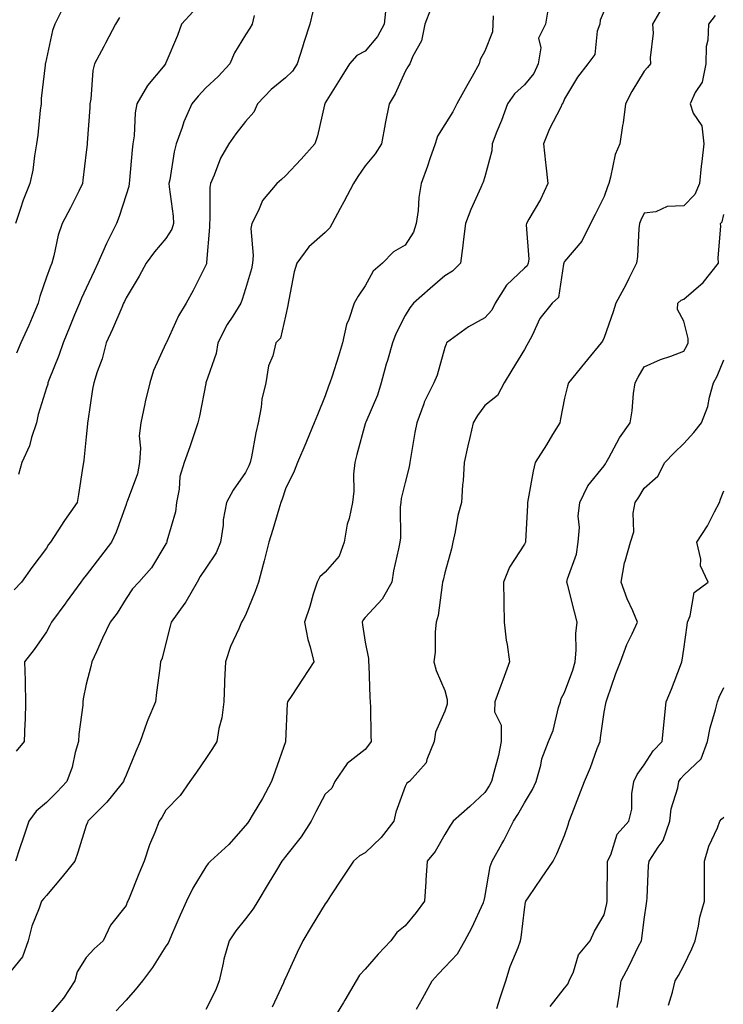
# Model space of a CAD drawing. Units: inches. Extents: x 942083 to 944723, y 7340138 to 7342778.
# Drawn here: x 943461 to 943638, y 7342156 to 7342403 of the extents above; entities that cross this region are included whole.
import ezdxf

# ---------------------------------------------------------------- set-up
doc = ezdxf.new("R2010")
doc.units = ezdxf.units.IN
doc.header["$MEASUREMENT"] = 0
doc.layers.add('Contour_94207340', color=7, linetype='Continuous', true_color=0xf54508)

msp = doc.modelspace()

# ---------------------------------------------------------------- linework, layer by layer
at = {"layer": 'Contour_94207340'}
for points in [[(943564.42, 7342405.55, 3297), (943563.02, 7342401.92, 3297), (943562.23, 7342397.75, 3297), (943560, 7342393.87, 3297), (943559.28, 7342391.92, 3297), (943558.74, 7342391.23, 3297), (943558.05, 7342390.01, 3297), (943555.58, 7342384.4, 3297), (943554.06, 7342381.92, 3297), (943553.11, 7342376.98, 3297), (943553.09, 7342376.88, 3297), (943552.18, 7342371.92, 3297), (943550.59, 7342369.39, 3297), (943548.05, 7342366.35, 3297), (943546.25, 7342363.71, 3297), (943545.12, 7342361.92, 3297), (943542.66, 7342357.32, 3297), (943541.77, 7342355.65, 3297), (943539.81, 7342351.92, 3297), (943539.16, 7342350.81, 3297), (943538.05, 7342349.63, 3297), (943533.94, 7342346.04, 3297), (943530.9, 7342341.92, 3297), (943530.2, 7342339.77, 3297), (943528.92, 7342332.79, 3297), (943528.69, 7342331.92, 3297), (943528.62, 7342331.35, 3297), (943528.05, 7342328.64, 3297), (943526.83, 7342323.14, 3297), (943525.62, 7342321.92, 3297), (943524.86, 7342318.73, 3297), (943523.77, 7342316.19, 3297), (943523.16, 7342311.92, 3297), (943522.11, 7342307.86, 3297), (943521.96, 7342305.83, 3297), (943521.2, 7342301.92, 3297), (943520.58, 7342299.39, 3297), (943519.51, 7342293.37, 3297), (943519.18, 7342291.92, 3297), (943518.87, 7342291.09, 3297), (943518.05, 7342289.43, 3297), (943514.96, 7342285, 3297), (943513.21, 7342281.92, 3297), (943512.4, 7342277.58, 3297), (943512.38, 7342276.24, 3297), (943511.77, 7342271.92, 3297), (943510.69, 7342269.28, 3297), (943508.05, 7342265.47, 3297), (943506.63, 7342263.34, 3297), (943505.88, 7342261.92, 3297), (943503.02, 7342256.95, 3297), (943502.81, 7342256.68, 3297), (943499.35, 7342251.92, 3297), (943499.1, 7342250.86, 3297), (943498.05, 7342246.6, 3297), (943497.08, 7342242.89, 3297), (943496.69, 7342241.92, 3297), (943496.49, 7342240.36, 3297), (943495.71, 7342234.27, 3297), (943495.41, 7342231.92, 3297), (943493.53, 7342227.39, 3297), (943493.22, 7342226.75, 3297), (943491.59, 7342221.92, 3297), (943490.51, 7342219.46, 3297), (943488.05, 7342213.54, 3297), (943487.54, 7342212.43, 3297), (943487.38, 7342211.92, 3297), (943484.62, 7342208.49, 3297), (943483.25, 7342206.73, 3297), (943478.44, 7342201.92, 3297), (943478.34, 7342201.63, 3297), (943478.05, 7342200.84, 3297), (943475.91, 7342194.06, 3297), (943475.18, 7342191.92, 3297), (943471.97, 7342188.01, 3297), (943468.05, 7342183.27, 3297), (943467.44, 7342182.53, 3297), (943466.83, 7342181.92, 3297), (943466.24, 7342180.11, 3297), (943464.38, 7342175.59, 3297), (943463.46, 7342171.92, 3297), (943462.06, 7342167.91, 3297), (943458.05, 7342163.02, 3297)], [(943553.33, 7342406.64, 3298), (943552.81, 7342401.92, 3298), (943551.18, 7342398.79, 3298), (943548.05, 7342395.1, 3298), (943545.93, 7342394.04, 3298), (943544.13, 7342391.92, 3298), (943541.75, 7342388.22, 3298), (943538.05, 7342382.13, 3298), (943537.97, 7342382, 3298), (943537.89, 7342381.92, 3298), (943537.84, 7342381.71, 3298), (943536.09, 7342373.89, 3298), (943535.45, 7342371.92, 3298), (943531.96, 7342368.01, 3298), (943528.05, 7342363.83, 3298), (943527.05, 7342362.92, 3298), (943525.9, 7342361.92, 3298), (943522.26, 7342357.71, 3298), (943521.25, 7342355.12, 3298), (943519.6, 7342351.92, 3298), (943519.37, 7342350.61, 3298), (943519.97, 7342343.84, 3298), (943519.75, 7342341.92, 3298), (943519.49, 7342340.49, 3298), (943518.05, 7342335.51, 3298), (943517.17, 7342332.8, 3298), (943516.86, 7342331.92, 3298), (943514.81, 7342328.67, 3298), (943513.39, 7342326.58, 3298), (943511.04, 7342321.92, 3298), (943510.69, 7342319.28, 3298), (943508.08, 7342311.95, 3298), (943508.08, 7342311.92, 3298), (943508.07, 7342311.9, 3298), (943508.05, 7342311.79, 3298), (943506.45, 7342303.53, 3298), (943506.08, 7342301.92, 3298), (943505.04, 7342298.91, 3298), (943504.09, 7342295.88, 3298), (943502.6, 7342291.92, 3298), (943501.57, 7342288.41, 3298), (943501.41, 7342285.28, 3298), (943500.74, 7342281.92, 3298), (943500.42, 7342279.55, 3298), (943498.3, 7342272.18, 3298), (943498.26, 7342271.92, 3298), (943498.18, 7342271.79, 3298), (943498.05, 7342271.52, 3298), (943494.47, 7342265.5, 3298), (943491.24, 7342261.92, 3298), (943489.7, 7342260.27, 3298), (943488.05, 7342257.79, 3298), (943485.84, 7342254.13, 3298), (943484.06, 7342251.92, 3298), (943482.12, 7342247.85, 3298), (943480.61, 7342244.47, 3298), (943479.44, 7342241.92, 3298), (943479.22, 7342240.75, 3298), (943478.05, 7342236.36, 3298), (943477.28, 7342232.69, 3298), (943477.22, 7342231.92, 3298), (943477.16, 7342231.03, 3298), (943476.21, 7342223.75, 3298), (943476.1, 7342221.92, 3298), (943475.28, 7342219.15, 3298), (943474.5, 7342215.47, 3298), (943473.15, 7342211.92, 3298), (943470.71, 7342209.26, 3298), (943468.05, 7342206.61, 3298), (943465.49, 7342204.48, 3298), (943463.62, 7342201.92, 3298), (943462.25, 7342197.72, 3298), (943461.4, 7342195.27, 3298), (943460.28, 7342191.92, 3298)], [(943472.25, 7342406.12, 3303), (943470.18, 7342401.92, 3303), (943469.62, 7342400.34, 3303), (943468.05, 7342393.3, 3303), (943467.82, 7342392.16, 3303), (943467.78, 7342391.92, 3303), (943467.78, 7342391.65, 3303), (943466.73, 7342383.24, 3303), (943466.7, 7342381.92, 3303), (943466.49, 7342380.36, 3303), (943465.93, 7342374.04, 3303), (943465.6, 7342371.92, 3303), (943465.04, 7342368.91, 3303), (943464.66, 7342365.31, 3303), (943463.89, 7342361.92, 3303), (943462.19, 7342357.78, 3303), (943461.5, 7342355.37, 3303), (943460.31, 7342351.92, 3303)], [(943534.91, 7342405.06, 3299), (943534.14, 7342401.92, 3299), (943532.65, 7342397.32, 3299), (943532.3, 7342396.16, 3299), (943530.95, 7342391.92, 3299), (943529.83, 7342390.15, 3299), (943528.05, 7342388.42, 3299), (943524.45, 7342385.52, 3299), (943521.07, 7342381.92, 3299), (943520.09, 7342379.87, 3299), (943518.05, 7342377.46, 3299), (943515.59, 7342374.38, 3299), (943513.87, 7342371.92, 3299), (943511.72, 7342368.25, 3299), (943510.14, 7342364.01, 3299), (943509.2, 7342361.92, 3299), (943509.08, 7342360.89, 3299), (943509.05, 7342352.92, 3299), (943508.95, 7342351.92, 3299), (943508.95, 7342351.02, 3299), (943508.24, 7342342.1, 3299), (943508.24, 7342341.92, 3299), (943508.19, 7342341.78, 3299), (943508.05, 7342341.41, 3299), (943504.91, 7342335.06, 3299), (943503.12, 7342331.92, 3299), (943501.2, 7342328.77, 3299), (943498.18, 7342322.05, 3299), (943498.11, 7342321.92, 3299), (943498.1, 7342321.88, 3299), (943498.05, 7342321.77, 3299), (943494.94, 7342315.02, 3299), (943493.97, 7342311.92, 3299), (943492.85, 7342307.12, 3299), (943492.76, 7342306.63, 3299), (943491.71, 7342301.92, 3299), (943491.35, 7342298.62, 3299), (943491.67, 7342295.55, 3299), (943491.4, 7342291.92, 3299), (943490.9, 7342289.07, 3299), (943488.29, 7342282.16, 3299), (943488.24, 7342281.92, 3299), (943488.19, 7342281.78, 3299), (943488.05, 7342281.43, 3299), (943485.53, 7342274.44, 3299), (943484.35, 7342271.92, 3299), (943481.62, 7342268.35, 3299), (943478.05, 7342263.66, 3299), (943477.25, 7342262.72, 3299), (943476.72, 7342261.92, 3299), (943473.02, 7342256.94, 3299), (943472.89, 7342256.76, 3299), (943469.34, 7342251.92, 3299), (943468.95, 7342251.02, 3299), (943468.05, 7342249.44, 3299), (943464.94, 7342245.03, 3299), (943462.58, 7342241.92, 3299), (943462.7, 7342237.27, 3299), (943462.69, 7342236.56, 3299), (943462.84, 7342231.92, 3299), (943462.69, 7342227.28, 3299), (943462.66, 7342226.52, 3299), (943462.51, 7342221.92, 3299), (943460.47, 7342219.5, 3299)], [(943504.87, 7342405.11, 3301), (943501.98, 7342401.92, 3301), (943500.94, 7342399.03, 3301), (943498.05, 7342392.19, 3301), (943497.96, 7342392.01, 3301), (943497.91, 7342391.92, 3301), (943497.35, 7342391.22, 3301), (943493.44, 7342386.53, 3301), (943490.77, 7342381.92, 3301), (943490.32, 7342379.65, 3301), (943490.05, 7342373.92, 3301), (943489.74, 7342371.92, 3301), (943489.55, 7342370.42, 3301), (943488.91, 7342362.77, 3301), (943488.81, 7342361.92, 3301), (943488.76, 7342361.21, 3301), (943488.05, 7342359.05, 3301), (943486.3, 7342353.66, 3301), (943485.62, 7342351.92, 3301), (943483.2, 7342347.07, 3301), (943483.1, 7342346.88, 3301), (943480.99, 7342341.92, 3301), (943480.06, 7342339.91, 3301), (943478.05, 7342335.71, 3301), (943476.82, 7342333.16, 3301), (943476.32, 7342331.92, 3301), (943475.14, 7342329.01, 3301), (943473.92, 7342326.05, 3301), (943472.29, 7342321.92, 3301), (943471.18, 7342318.79, 3301), (943468.69, 7342312.57, 3301), (943468.45, 7342311.92, 3301), (943468.38, 7342311.59, 3301), (943468.05, 7342310.69, 3301), (943465.97, 7342304, 3301), (943465.56, 7342301.92, 3301), (943464.32, 7342298.19, 3301), (943463.85, 7342296.11, 3301), (943461.91, 7342291.92, 3301), (943461.03, 7342288.95, 3301)], [(943594.01, 7342405.96, 3295), (943593.31, 7342401.92, 3295), (943591.55, 7342398.42, 3295), (943592.14, 7342396.01, 3295), (943591.45, 7342391.92, 3295), (943590.39, 7342389.57, 3295), (943588.05, 7342386.7, 3295), (943585.54, 7342384.43, 3295), (943583.75, 7342381.92, 3295), (943582.26, 7342377.72, 3295), (943581.13, 7342375, 3295), (943579.93, 7342371.92, 3295), (943579.86, 7342370.11, 3295), (943578.05, 7342363.6, 3295), (943577.67, 7342362.3, 3295), (943577.5, 7342361.92, 3295), (943577.1, 7342360.97, 3295), (943574.54, 7342355.43, 3295), (943573.21, 7342351.92, 3295), (943572.68, 7342347.29, 3295), (943572.53, 7342346.4, 3295), (943571.97, 7342341.92, 3295), (943569.99, 7342339.98, 3295), (943568.05, 7342338.78, 3295), (943564.36, 7342335.61, 3295), (943560.2, 7342331.92, 3295), (943559.25, 7342330.72, 3295), (943558.05, 7342328.78, 3295), (943555.79, 7342324.18, 3295), (943554.94, 7342321.92, 3295), (943553.62, 7342317.49, 3295), (943553.32, 7342316.64, 3295), (943552.09, 7342311.92, 3295), (943551.17, 7342308.8, 3295), (943548.18, 7342302.04, 3295), (943548.13, 7342301.92, 3295), (943548.12, 7342301.86, 3295), (943548.05, 7342301.64, 3295), (943546, 7342293.97, 3295), (943545.42, 7342291.92, 3295), (943545.15, 7342289.01, 3295), (943545.23, 7342284.74, 3295), (943544.88, 7342281.92, 3295), (943544.02, 7342277.89, 3295), (943543.55, 7342276.43, 3295), (943542.82, 7342271.92, 3295), (943541.54, 7342268.43, 3295), (943538.05, 7342264.43, 3295), (943536.71, 7342263.25, 3295), (943535.99, 7342261.92, 3295), (943535.03, 7342258.9, 3295), (943534.18, 7342255.79, 3295), (943532.79, 7342251.92, 3295), (943533.67, 7342247.55, 3295), (943534.25, 7342245.72, 3295), (943535.17, 7342241.92, 3295), (943532.36, 7342237.61, 3295), (943529.63, 7342233.5, 3295), (943528.59, 7342231.92, 3295), (943528.46, 7342231.51, 3295), (943528.06, 7342221.92, 3295), (943528.05, 7342221.9, 3295), (943525.49, 7342214.48, 3295), (943524.57, 7342211.92, 3295), (943522.3, 7342207.67, 3295), (943519.93, 7342203.8, 3295), (943518.82, 7342201.92, 3295), (943518.48, 7342201.49, 3295), (943518.05, 7342200.91, 3295), (943513.83, 7342196.14, 3295), (943509.2, 7342191.92, 3295), (943508.67, 7342191.3, 3295), (943508.05, 7342190.53, 3295), (943504.82, 7342185.16, 3295), (943503.22, 7342181.92, 3295), (943501.6, 7342178.36, 3295), (943499.46, 7342173.33, 3295), (943498.84, 7342171.92, 3295), (943498.63, 7342171.34, 3295), (943498.05, 7342170.58, 3295), (943494.7, 7342165.27, 3295), (943492.14, 7342161.92, 3295), (943490.36, 7342159.61, 3295), (943488.05, 7342157.02, 3295), (943485.59, 7342154.38, 3295)], [(943608.05, 7342405.21, 3294), (943607.02, 7342402.94, 3294), (943606.91, 7342401.92, 3294), (943606.3, 7342400.18, 3294), (943605.69, 7342394.28, 3294), (943603.9, 7342391.92, 3294), (943601.32, 7342388.64, 3294), (943598.05, 7342383.18, 3294), (943597.75, 7342382.22, 3294), (943597.52, 7342381.92, 3294), (943597.05, 7342380.92, 3294), (943594.31, 7342375.66, 3294), (943592.82, 7342371.92, 3294), (943593.34, 7342367.21, 3294), (943593.4, 7342366.57, 3294), (943593.9, 7342361.92, 3294), (943592.08, 7342357.89, 3294), (943589.09, 7342352.96, 3294), (943588.51, 7342351.92, 3294), (943588.42, 7342351.55, 3294), (943589.1, 7342342.97, 3294), (943588.96, 7342341.92, 3294), (943588.69, 7342341.28, 3294), (943588.05, 7342340.67, 3294), (943583.55, 7342336.42, 3294), (943580.65, 7342331.92, 3294), (943579.81, 7342330.16, 3294), (943578.05, 7342328.24, 3294), (943573.97, 7342326, 3294), (943568.5, 7342321.92, 3294), (943568.34, 7342321.63, 3294), (943568.05, 7342320.76, 3294), (943566.16, 7342313.81, 3294), (943565.32, 7342311.92, 3294), (943562.9, 7342307.07, 3294), (943562.78, 7342306.65, 3294), (943560.99, 7342301.92, 3294), (943560.52, 7342299.44, 3294), (943559.55, 7342293.42, 3294), (943559.28, 7342291.92, 3294), (943559.09, 7342290.88, 3294), (943558.05, 7342286.92, 3294), (943557.09, 7342282.88, 3294), (943557, 7342281.92, 3294), (943556.85, 7342280.71, 3294), (943556.92, 7342273.05, 3294), (943556.72, 7342271.92, 3294), (943556.43, 7342270.3, 3294), (943555.2, 7342264.77, 3294), (943554.73, 7342261.92, 3294), (943552.35, 7342257.63, 3294), (943548.05, 7342253.03, 3294), (943547.51, 7342252.46, 3294), (943547.26, 7342251.92, 3294), (943547.38, 7342251.25, 3294), (943548.05, 7342246.83, 3294), (943548.89, 7342242.76, 3294), (943548.88, 7342241.92, 3294), (943548.96, 7342241.01, 3294), (943549.23, 7342233.1, 3294), (943549.34, 7342231.92, 3294), (943549.37, 7342230.6, 3294), (943549.51, 7342223.37, 3294), (943549.53, 7342221.92, 3294), (943548.91, 7342221.06, 3294), (943548.05, 7342219.93, 3294), (943543.51, 7342216.46, 3294), (943540.42, 7342211.92, 3294), (943539.68, 7342210.28, 3294), (943538.05, 7342208.7, 3294), (943535.7, 7342204.27, 3294), (943534.54, 7342201.92, 3294), (943531.95, 7342198.02, 3294), (943528.05, 7342193.06, 3294), (943527.54, 7342192.43, 3294), (943527.16, 7342191.92, 3294), (943525.78, 7342189.65, 3294), (943523.72, 7342186.25, 3294), (943521.11, 7342181.92, 3294), (943519.98, 7342179.99, 3294), (943518.05, 7342177.42, 3294), (943515.56, 7342174.41, 3294), (943513.95, 7342171.92, 3294), (943512.6, 7342167.36, 3294), (943512.44, 7342166.31, 3294), (943511.4, 7342161.92, 3294), (943510.52, 7342159.45, 3294), (943508.05, 7342154.7, 3294)], [(943623.09, 7342406.89, 3293), (943620.17, 7342401.92, 3293), (943620.31, 7342399.66, 3293), (943619.56, 7342393.43, 3293), (943619.7, 7342391.92, 3293), (943618.91, 7342391.06, 3293), (943618.05, 7342390.1, 3293), (943614.96, 7342385.01, 3293), (943613.36, 7342381.92, 3293), (943612.84, 7342377.13, 3293), (943612.65, 7342376.52, 3293), (943611.94, 7342371.92, 3293), (943610.79, 7342369.18, 3293), (943609.66, 7342363.53, 3293), (943609.17, 7342361.92, 3293), (943608.83, 7342361.13, 3293), (943608.05, 7342358.68, 3293), (943605.81, 7342354.16, 3293), (943604.63, 7342351.92, 3293), (943602.46, 7342347.5, 3293), (943598.05, 7342342.36, 3293), (943597.92, 7342342.05, 3293), (943597.9, 7342341.92, 3293), (943597.8, 7342341.67, 3293), (943596.61, 7342333.36, 3293), (943595.02, 7342331.92, 3293), (943591.92, 7342328.06, 3293), (943589.97, 7342323.84, 3293), (943588.92, 7342321.92, 3293), (943588.6, 7342321.37, 3293), (943588.05, 7342320.26, 3293), (943584.89, 7342315.09, 3293), (943582.92, 7342311.92, 3293), (943581.24, 7342308.73, 3293), (943578.05, 7342306.26, 3293), (943576.26, 7342303.71, 3293), (943575.19, 7342301.92, 3293), (943574.34, 7342298.2, 3293), (943573.85, 7342296.11, 3293), (943572.89, 7342291.92, 3293), (943572.64, 7342287.33, 3293), (943572.5, 7342286.37, 3293), (943572.2, 7342281.92, 3293), (943571.28, 7342278.68, 3293), (943570.68, 7342274.55, 3293), (943570.08, 7342271.92, 3293), (943569.69, 7342270.27, 3293), (943568.05, 7342264.3, 3293), (943567.59, 7342262.38, 3293), (943567.49, 7342261.92, 3293), (943567.34, 7342261.21, 3293), (943566.38, 7342253.59, 3293), (943565.91, 7342251.92, 3293), (943565.63, 7342249.5, 3293), (943565.6, 7342244.37, 3293), (943565.25, 7342241.92, 3293), (943565.88, 7342239.75, 3293), (943568.05, 7342234.73, 3293), (943568.6, 7342232.47, 3293), (943568.62, 7342231.92, 3293), (943568.65, 7342231.32, 3293), (943568.05, 7342229.55, 3293), (943565.72, 7342224.25, 3293), (943565.34, 7342221.92, 3293), (943563.52, 7342217.39, 3293), (943563.38, 7342216.59, 3293), (943559.15, 7342211.92, 3293), (943558.48, 7342211.49, 3293), (943558.05, 7342210.65, 3293), (943555.72, 7342204.25, 3293), (943555.23, 7342201.92, 3293), (943552.09, 7342197.87, 3293), (943548.05, 7342194, 3293), (943546.67, 7342193.3, 3293), (943545.12, 7342191.92, 3293), (943542.3, 7342187.67, 3293), (943539.39, 7342183.25, 3293), (943538.5, 7342181.92, 3293), (943538.34, 7342181.63, 3293), (943538.05, 7342181.22, 3293), (943534.54, 7342175.42, 3293), (943532.43, 7342171.92, 3293), (943530.96, 7342169.01, 3293), (943528.05, 7342162.57, 3293), (943527.84, 7342162.13, 3293), (943527.75, 7342161.92, 3293), (943527.52, 7342161.39, 3293), (943524.7, 7342155.27, 3293)], [(943520.19, 7342404.05, 3300), (943519.66, 7342401.92, 3300), (943519.1, 7342400.87, 3300), (943518.05, 7342399.23, 3300), (943515.28, 7342394.69, 3300), (943514.06, 7342391.92, 3300), (943511.16, 7342388.81, 3300), (943508.05, 7342385.93, 3300), (943506.11, 7342383.86, 3300), (943504.56, 7342381.92, 3300), (943502.56, 7342377.4, 3300), (943502.12, 7342376, 3300), (943500.62, 7342371.92, 3300), (943500.13, 7342369.84, 3300), (943499, 7342362.87, 3300), (943498.8, 7342361.92, 3300), (943498.85, 7342361.11, 3300), (943499.84, 7342353.71, 3300), (943499.95, 7342351.92, 3300), (943499.53, 7342350.44, 3300), (943498.05, 7342348.13, 3300), (943495.17, 7342344.8, 3300), (943493.09, 7342341.92, 3300), (943491.31, 7342338.66, 3300), (943488.05, 7342333.25, 3300), (943487.63, 7342332.34, 3300), (943487.43, 7342331.92, 3300), (943486.97, 7342330.84, 3300), (943484.61, 7342325.36, 3300), (943483.09, 7342321.92, 3300), (943482.04, 7342317.93, 3300), (943480.78, 7342314.65, 3300), (943479.92, 7342311.92, 3300), (943479.63, 7342310.34, 3300), (943478.41, 7342302.29, 3300), (943478.35, 7342301.92, 3300), (943478.36, 7342301.61, 3300), (943478.05, 7342298.38, 3300), (943477.46, 7342292.51, 3300), (943477.33, 7342291.92, 3300), (943477.18, 7342291.06, 3300), (943476.09, 7342283.88, 3300), (943475.74, 7342281.92, 3300), (943472.58, 7342277.39, 3300), (943470.94, 7342274.81, 3300), (943469.06, 7342271.92, 3300), (943468.61, 7342271.37, 3300), (943468.05, 7342270.49, 3300), (943464.41, 7342265.56, 3300), (943461.79, 7342261.92, 3300), (943459.97, 7342260, 3300)], [(943486.38, 7342403.59, 3302), (943485.36, 7342401.92, 3302), (943482.86, 7342397.11, 3302), (943482.45, 7342396.32, 3302), (943480.16, 7342391.92, 3302), (943479.68, 7342390.29, 3302), (943479.23, 7342383.1, 3302), (943478.99, 7342381.92, 3302), (943478.94, 7342381.04, 3302), (943478.27, 7342372.14, 3302), (943478.26, 7342371.92, 3302), (943478.25, 7342371.72, 3302), (943478.05, 7342369.8, 3302), (943477.23, 7342362.75, 3302), (943477.12, 7342361.92, 3302), (943476.17, 7342360.05, 3302), (943474.13, 7342355.84, 3302), (943471.98, 7342351.92, 3302), (943470.97, 7342349, 3302), (943469.95, 7342343.82, 3302), (943469.43, 7342341.92, 3302), (943469, 7342340.97, 3302), (943468.05, 7342338.4, 3302), (943466.4, 7342333.58, 3302), (943465.95, 7342331.92, 3302), (943464.46, 7342328.33, 3302), (943463.67, 7342326.3, 3302), (943461.67, 7342321.92, 3302), (943460.57, 7342319.4, 3302)], [(943580.15, 7342404.02, 3296), (943580.1, 7342401.92, 3296), (943579.99, 7342399.98, 3296), (943578.05, 7342395.13, 3296), (943576.9, 7342393.08, 3296), (943576.68, 7342391.92, 3296), (943574.87, 7342388.74, 3296), (943573.53, 7342386.45, 3296), (943571.1, 7342381.92, 3296), (943570.07, 7342379.9, 3296), (943568.05, 7342376.71, 3296), (943566.18, 7342373.78, 3296), (943565.58, 7342371.92, 3296), (943564.27, 7342368.15, 3296), (943563.67, 7342366.31, 3296), (943562.1, 7342361.92, 3296), (943561.56, 7342358.41, 3296), (943561.33, 7342355.2, 3296), (943560.89, 7342351.92, 3296), (943560.22, 7342349.75, 3296), (943558.05, 7342346.43, 3296), (943555.16, 7342344.81, 3296), (943552.38, 7342341.92, 3296), (943550.02, 7342339.95, 3296), (943548.05, 7342336.28, 3296), (943546.29, 7342333.67, 3296), (943545.28, 7342331.92, 3296), (943543.97, 7342327.84, 3296), (943543.4, 7342326.57, 3296), (943542.39, 7342321.92, 3296), (943541.37, 7342318.6, 3296), (943539.74, 7342313.61, 3296), (943539.2, 7342311.92, 3296), (943538.83, 7342311.13, 3296), (943538.05, 7342308.7, 3296), (943536.11, 7342303.86, 3296), (943535.28, 7342301.92, 3296), (943533.31, 7342297.18, 3296), (943533.16, 7342296.81, 3296), (943531.07, 7342291.92, 3296), (943530.25, 7342289.73, 3296), (943528.05, 7342285.34, 3296), (943527.24, 7342282.73, 3296), (943526.88, 7342281.92, 3296), (943526.37, 7342280.25, 3296), (943524.85, 7342275.12, 3296), (943523.88, 7342271.92, 3296), (943522.71, 7342267.26, 3296), (943522.43, 7342266.31, 3296), (943521.28, 7342261.92, 3296), (943520.42, 7342259.55, 3296), (943518.05, 7342253.63, 3296), (943517.45, 7342252.52, 3296), (943517.03, 7342251.92, 3296), (943516.32, 7342250.2, 3296), (943514.23, 7342245.74, 3296), (943512.96, 7342241.92, 3296), (943512.79, 7342237.18, 3296), (943512.76, 7342236.63, 3296), (943512.58, 7342231.92, 3296), (943512.04, 7342227.92, 3296), (943511.35, 7342225.22, 3296), (943510.79, 7342221.92, 3296), (943509.77, 7342220.2, 3296), (943508.05, 7342217.69, 3296), (943505.71, 7342214.26, 3296), (943504.02, 7342211.92, 3296), (943501.61, 7342208.36, 3296), (943498.05, 7342204.7, 3296), (943497.06, 7342202.9, 3296), (943496.33, 7342201.92, 3296), (943495.27, 7342199.14, 3296), (943493.94, 7342196.04, 3296), (943492.57, 7342191.92, 3296), (943491.22, 7342188.75, 3296), (943488.79, 7342182.66, 3296), (943488.49, 7342181.92, 3296), (943488.36, 7342181.61, 3296), (943488.05, 7342180.81, 3296), (943484.14, 7342175.83, 3296), (943482.29, 7342171.92, 3296), (943480.04, 7342169.93, 3296), (943478.05, 7342167.72, 3296), (943475.81, 7342164.16, 3296), (943475.16, 7342161.92, 3296), (943472.38, 7342157.59, 3296), (943468.05, 7342152.53, 3296)], [(943635.92, 7342404.05, 3292), (943634.23, 7342401.92, 3292), (943634.06, 7342397.93, 3292), (943633.63, 7342396.34, 3292), (943633.51, 7342391.92, 3292), (943632.59, 7342387.37, 3292), (943630.86, 7342384.73, 3292), (943629.61, 7342381.92, 3292), (943630.41, 7342379.56, 3292), (943632.51, 7342376.38, 3292), (943633.04, 7342371.92, 3292), (943632.53, 7342367.44, 3292), (943632.41, 7342366.28, 3292), (943631.93, 7342361.92, 3292), (943630.76, 7342359.21, 3292), (943628.05, 7342356.33, 3292), (943623.82, 7342356.14, 3292), (943620.96, 7342354.83, 3292), (943618.05, 7342354.53, 3292), (943617.22, 7342352.76, 3292), (943616.91, 7342351.92, 3292), (943616.77, 7342350.64, 3292), (943616.39, 7342343.58, 3292), (943616.18, 7342341.92, 3292), (943614.22, 7342338.1, 3292), (943613.44, 7342336.52, 3292), (943610.94, 7342331.92, 3292), (943610.26, 7342329.71, 3292), (943608.05, 7342323.3, 3292), (943607.62, 7342322.35, 3292), (943607.32, 7342321.92, 3292), (943603.86, 7342317.74, 3292), (943603.13, 7342316.84, 3292), (943599.12, 7342311.92, 3292), (943598.87, 7342311.1, 3292), (943598.05, 7342308.11, 3292), (943597.04, 7342302.93, 3292), (943596.88, 7342301.92, 3292), (943595.08, 7342298.95, 3292), (943593.57, 7342296.41, 3292), (943590.73, 7342291.92, 3292), (943590.2, 7342289.77, 3292), (943588.97, 7342282.84, 3292), (943588.76, 7342281.92, 3292), (943588.79, 7342281.18, 3292), (943588.3, 7342272.17, 3292), (943588.31, 7342271.92, 3292), (943588.22, 7342271.75, 3292), (943588.05, 7342271.44, 3292), (943584.28, 7342265.69, 3292), (943582.81, 7342261.92, 3292), (943582.89, 7342257.08, 3292), (943582.84, 7342256.71, 3292), (943582.94, 7342251.92, 3292), (943583.46, 7342247.33, 3292), (943583.71, 7342246.26, 3292), (943584.3, 7342241.92, 3292), (943582.64, 7342237.34, 3292), (943582.13, 7342236, 3292), (943580.61, 7342231.92, 3292), (943580.55, 7342229.42, 3292), (943582.2, 7342226.08, 3292), (943582.17, 7342221.92, 3292), (943581.51, 7342218.46, 3292), (943580.31, 7342214.18, 3292), (943579.8, 7342211.92, 3292), (943579.15, 7342210.82, 3292), (943578.05, 7342209.19, 3292), (943574.35, 7342205.62, 3292), (943570.17, 7342201.92, 3292), (943569.27, 7342200.7, 3292), (943568.05, 7342198.63, 3292), (943565.59, 7342194.38, 3292), (943563.64, 7342191.92, 3292), (943563.32, 7342187.19, 3292), (943563.27, 7342186.7, 3292), (943562.98, 7342181.92, 3292), (943560.89, 7342179.08, 3292), (943558.05, 7342175.66, 3292), (943555.98, 7342174, 3292), (943554.51, 7342171.92, 3292), (943551.35, 7342168.62, 3292), (943548.05, 7342164.8, 3292), (943546.67, 7342163.3, 3292), (943545.76, 7342161.92, 3292), (943542.94, 7342157.03, 3292), (943542.59, 7342156.46, 3292), (943539.83, 7342151.92, 3292)], [(943560.9, 7342154.77, 3291), (943562.47, 7342157.49, 3291), (943564.87, 7342161.92, 3291), (943566.39, 7342163.58, 3291), (943568.05, 7342165.35, 3291), (943571.26, 7342168.71, 3291), (943573.03, 7342171.92, 3291), (943574.81, 7342175.16, 3291), (943577.72, 7342181.59, 3291), (943577.87, 7342181.92, 3291), (943577.9, 7342182.07, 3291), (943578.05, 7342182.79, 3291), (943579.39, 7342190.58, 3291), (943579.92, 7342191.92, 3291), (943582.39, 7342196.26, 3291), (943582.88, 7342197.09, 3291), (943585.27, 7342201.92, 3291), (943586.37, 7342203.6, 3291), (943588.05, 7342206.6, 3291), (943590.08, 7342209.89, 3291), (943590.99, 7342211.92, 3291), (943592.14, 7342216.01, 3291), (943592.41, 7342217.56, 3291), (943594.08, 7342221.92, 3291), (943595.25, 7342224.72, 3291), (943596.58, 7342230.45, 3291), (943597.04, 7342231.92, 3291), (943597.27, 7342232.7, 3291), (943598.05, 7342234.25, 3291), (943600.15, 7342239.82, 3291), (943600.77, 7342241.92, 3291), (943601.03, 7342244.9, 3291), (943600.95, 7342249.01, 3291), (943601.26, 7342251.92, 3291), (943600.63, 7342254.5, 3291), (943598.9, 7342261.07, 3291), (943598.68, 7342261.92, 3291), (943598.86, 7342262.73, 3291), (943601.05, 7342268.93, 3291), (943601.5, 7342271.92, 3291), (943601.81, 7342275.67, 3291), (943601.53, 7342278.44, 3291), (943601.96, 7342281.92, 3291), (943603.91, 7342286.06, 3291), (943608.05, 7342291.14, 3291), (943608.36, 7342291.61, 3291), (943608.55, 7342291.92, 3291), (943609.22, 7342293.09, 3291), (943611.88, 7342298.09, 3291), (943614.56, 7342301.92, 3291), (943615.08, 7342304.89, 3291), (943615.39, 7342309.26, 3291), (943615.78, 7342311.92, 3291), (943616.59, 7342313.38, 3291), (943618.05, 7342315.97, 3291), (943622.15, 7342317.81, 3291), (943624.75, 7342318.62, 3291), (943628.05, 7342319.85, 3291), (943628.79, 7342321.17, 3291), (943629.13, 7342321.92, 3291), (943629.14, 7342323.01, 3291), (943628.05, 7342327.42, 3291), (943626.46, 7342330.33, 3291), (943626.5, 7342331.92, 3291), (943627.32, 7342332.65, 3291), (943628.05, 7342332.94, 3291), (943632.89, 7342337.08, 3291), (943636.74, 7342341.92, 3291), (943636.67, 7342343.3, 3291), (943637.32, 7342351.19, 3291), (943637.26, 7342351.92, 3291), (943637.64, 7342352.34, 3291), (943638.05, 7342354.15, 3291)], [(943581.07, 7342154.94, 3290), (943582.04, 7342157.92, 3290), (943583.33, 7342161.92, 3290), (943584.48, 7342165.5, 3290), (943586.41, 7342170.28, 3290), (943587.01, 7342171.92, 3290), (943587.23, 7342172.74, 3290), (943588.05, 7342179.82, 3290), (943588.33, 7342181.64, 3290), (943588.38, 7342181.92, 3290), (943589.09, 7342182.95, 3290), (943592.27, 7342187.7, 3290), (943595.27, 7342191.92, 3290), (943596.19, 7342193.78, 3290), (943598.05, 7342198.33, 3290), (943598.97, 7342201, 3290), (943599.27, 7342201.92, 3290), (943600.03, 7342203.91, 3290), (943601.71, 7342208.26, 3290), (943603.12, 7342211.92, 3290), (943604.57, 7342215.39, 3290), (943606.31, 7342220.18, 3290), (943606.99, 7342221.92, 3290), (943607.14, 7342222.83, 3290), (943608.05, 7342229.3, 3290), (943608.46, 7342231.51, 3290), (943608.51, 7342231.92, 3290), (943608.77, 7342232.64, 3290), (943611, 7342238.97, 3290), (943612.11, 7342241.92, 3290), (943613.71, 7342246.26, 3290), (943615.1, 7342248.97, 3290), (943616.44, 7342251.92, 3290), (943615.25, 7342254.73, 3290), (943613.83, 7342257.71, 3290), (943612.3, 7342261.92, 3290), (943613.17, 7342266.8, 3290), (943613.34, 7342267.21, 3290), (943614.63, 7342271.92, 3290), (943615.45, 7342274.52, 3290), (943615.32, 7342279.19, 3290), (943615.82, 7342281.92, 3290), (943616.7, 7342283.27, 3290), (943618.05, 7342285.52, 3290), (943621.49, 7342288.48, 3290), (943623.3, 7342291.92, 3290), (943625.64, 7342294.33, 3290), (943628.05, 7342296.7, 3290), (943630.53, 7342299.44, 3290), (943632.5, 7342301.92, 3290), (943634.02, 7342305.95, 3290), (943634.48, 7342308.35, 3290), (943635.5, 7342311.92, 3290), (943636.38, 7342313.59, 3290), (943638.05, 7342317.73, 3290)], [(943594.51, 7342155.46, 3289), (943598.05, 7342160.05, 3289), (943598.91, 7342161.07, 3289), (943599.27, 7342161.92, 3289), (943600.3, 7342164.17, 3289), (943601.58, 7342168.39, 3289), (943604.48, 7342171.92, 3289), (943605.57, 7342174.4, 3289), (943608.05, 7342178.48, 3289), (943608.67, 7342181.3, 3289), (943608.77, 7342181.92, 3289), (943608.79, 7342182.66, 3289), (943608.88, 7342191.09, 3289), (943608.9, 7342191.92, 3289), (943609.67, 7342193.54, 3289), (943611.29, 7342198.68, 3289), (943614.23, 7342201.92, 3289), (943615.02, 7342204.94, 3289), (943614.94, 7342208.81, 3289), (943615.46, 7342211.92, 3289), (943616.3, 7342213.66, 3289), (943618.05, 7342216.1, 3289), (943620.36, 7342219.6, 3289), (943622.58, 7342221.92, 3289), (943623.08, 7342226.9, 3289), (943623.09, 7342226.95, 3289), (943623.63, 7342231.92, 3289), (943624.92, 7342235.06, 3289), (943627.17, 7342241.05, 3289), (943627.51, 7342241.92, 3289), (943627.65, 7342242.32, 3289), (943628.05, 7342245.11, 3289), (943628.87, 7342251.09, 3289), (943628.93, 7342251.92, 3289), (943629.64, 7342253.51, 3289), (943630.66, 7342259.32, 3289), (943634.1, 7342261.92, 3289), (943632.18, 7342266.05, 3289), (943632.27, 7342267.71, 3289), (943631.33, 7342271.92, 3289), (943633.95, 7342276.02, 3289), (943635.71, 7342279.58, 3289), (943636.96, 7342281.92, 3289), (943637.2, 7342282.77, 3289), (943638.05, 7342284.8, 3289)], [(943611.3, 7342155.18, 3288), (943611.8, 7342158.17, 3288), (943612.3, 7342161.92, 3288), (943614.27, 7342165.69, 3288), (943616.68, 7342170.56, 3288), (943617.38, 7342171.92, 3288), (943617.48, 7342172.49, 3288), (943618.05, 7342177.3, 3288), (943618.68, 7342181.29, 3288), (943618.77, 7342181.92, 3288), (943618.85, 7342182.72, 3288), (943619.17, 7342190.8, 3288), (943619.29, 7342191.92, 3288), (943621.57, 7342195.44, 3288), (943622.84, 7342197.13, 3288), (943624.49, 7342201.92, 3288), (943624.89, 7342205.09, 3288), (943626.49, 7342210.36, 3288), (943626.76, 7342211.92, 3288), (943627.3, 7342212.68, 3288), (943628.05, 7342213.46, 3288), (943632.39, 7342217.58, 3288), (943634.01, 7342221.92, 3288), (943634.63, 7342225.34, 3288), (943636.01, 7342229.88, 3288), (943636.47, 7342231.92, 3288), (943636.89, 7342233.09, 3288), (943638.05, 7342235.46, 3288)], [(943624.16, 7342155.81, 3287), (943625.16, 7342159.03, 3287), (943625.87, 7342161.92, 3287), (943626.72, 7342163.25, 3287), (943628.05, 7342165.73, 3287), (943630.07, 7342169.89, 3287), (943630.89, 7342171.92, 3287), (943631.73, 7342175.61, 3287), (943632.06, 7342177.91, 3287), (943633.21, 7342181.92, 3287), (943633.23, 7342186.74, 3287), (943633.19, 7342187.06, 3287), (943633.21, 7342191.92, 3287), (943634.28, 7342195.69, 3287), (943636.45, 7342200.32, 3287), (943637.05, 7342201.92, 3287), (943637.47, 7342202.49, 3287), (943638.05, 7342202.98, 3287)]]:
    msp.add_polyline3d(points, dxfattribs=at)

doc.saveas('drawing.dxf')
